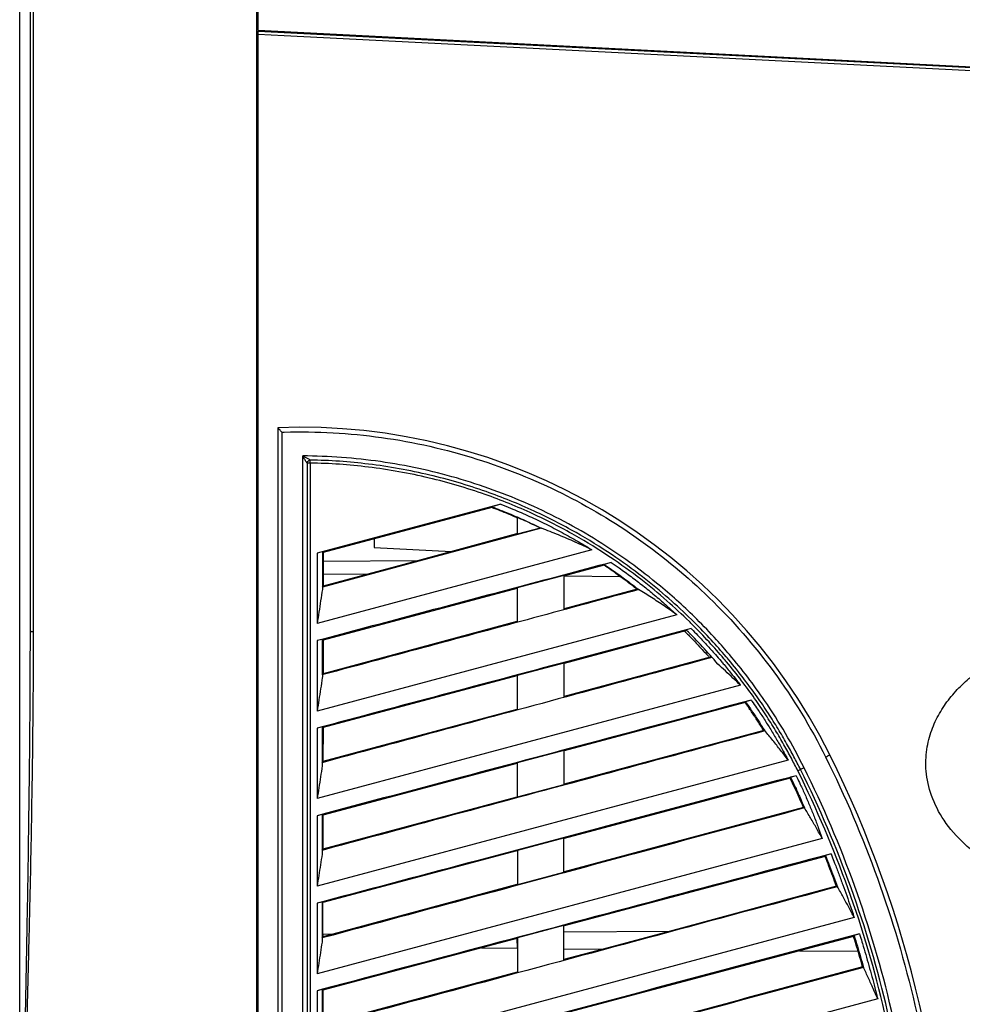
# Model space of a CAD drawing. Extents: x 0 to 864, y 0 to 559.
# Drawn here: x 118 to 204, y 354 to 444 of the extents above; entities that cross this region are included whole.
import ezdxf

# ---------------------------------------------------------------- set-up
doc = ezdxf.new("R2010")
doc.units = 0
doc.header["$LTSCALE"] = 47.498
doc.layers.get('0').update_dxf_attribs({"linetype": 'CONTINUOUS'})

msp = doc.modelspace()

# ---------------------------------------------------------------- linework, layer by layer
at = {"color": 7, "linetype": 'CONTINUOUS'}
for p, q in [((139.336, 443.028), (139.336, 458.232)), ((139.236, 102.998), (139.236, 450.469)), ((118.536, 388.089), (118.536, 449.697)), ((118.828, 388.076), (118.828, 449.67)), ((117.562, 88.958), (117.562, 448.7)), ((139.336, 443.028), (141.739, 442.905)), ((139.336, 218.401), (139.336, 442.963)), ((141.736, 442.839), (139.336, 442.963)), ((139.336, 442.944), (141.736, 442.821)), ((139.336, 442.669), (141.721, 442.547)), ((141.249, 442.93), (141.249, 442.864)), ((141.721, 442.547), (209.31, 439.09)), ((141.736, 442.906), (141.736, 442.839)), ((141.736, 442.821), (209.324, 439.364)), ((141.739, 442.905), (209.328, 439.449)), ((150.3, 442.413), (154.171, 442.215)), ((141.136, 406.718), (141.136, 222.994)), ((141.515, 406.309), (141.515, 223.624)), ((143.415, 226.979), (143.415, 404.135)), ((143.813, 403.475), (143.813, 228.067)), ((144.111, 403.486), (144.111, 228.064)), ((161.518, 399.721), (144.737, 395.254)), ((160.696, 399.415), (145.289, 395.314)), ((160.7, 399.489), (160.696, 399.415)), ((161.518, 399.721), (160.7, 399.489)), ((162.955, 398.504), (162.994, 398.53)), ((162.994, 398.53), (162.996, 396.977)), ((165.208, 397.541), (145.214, 392.148)), ((162.957, 397.007), (153.906, 394.566)), ((162.957, 397.007), (162.996, 396.977)), ((165.12, 397.55), (162.996, 396.977)), ((165.208, 397.541), (165.12, 397.55)), ((149.936, 396.551), (149.936, 395.772)), ((149.936, 395.772), (157.004, 395.401)), ((169.835, 395.56), (144.737, 388.835)), ((145.218, 395.369), (144.737, 395.254)), ((144.737, 395.254), (144.737, 388.835)), ((145.218, 395.369), (145.289, 395.314)), ((145.289, 395.314), (145.285, 392.241)), ((153.906, 394.566), (145.288, 394.491)), ((153.906, 394.566), (149.351, 393.337)), ((170.94, 394.15), (167.317, 393.185)), ((170.953, 394.226), (170.94, 394.15)), ((171.599, 394.412), (170.953, 394.226)), ((149.351, 393.337), (145.285, 392.241)), ((145.286, 393.373), (149.351, 393.337)), ((167.277, 393.216), (163.002, 392.078)), ((167.277, 393.216), (167.273, 390.117)), ((167.299, 393.181), (172.396, 393.136)), ((145.214, 392.148), (145.285, 392.241)), ((162.963, 392.027), (145.279, 387.319)), ((162.963, 392.027), (163.002, 392.078)), ((163.002, 392.078), (163.004, 391.041)), ((173.957, 391.961), (167.313, 390.169)), ((174.111, 391.929), (173.957, 391.961)), ((163.004, 391.041), (163.006, 388.967)), ((177.582, 389.633), (144.737, 380.832)), ((162.967, 388.997), (145.276, 384.226)), ((178.52, 388.175), (167.307, 385.19)), ((178.308, 388.119), (178.385, 388.042)), ((178.897, 388.362), (178.457, 388.245)), ((145.208, 387.374), (144.737, 387.262)), ((144.737, 387.262), (144.737, 380.832)), ((145.208, 387.374), (145.279, 387.319)), ((145.279, 387.319), (145.276, 384.226)), ((167.268, 385.22), (163.011, 384.087)), ((167.268, 385.22), (167.264, 382.103)), ((180.766, 385.785), (167.304, 382.155)), ((145.205, 384.134), (145.276, 384.226)), ((145.294, 384.158), (145.205, 384.134)), ((162.972, 384.036), (163.011, 384.087)), ((163.011, 384.087), (163.013, 383.044)), ((183.401, 383.189), (144.737, 372.829)), ((162.972, 384.036), (145.271, 379.323)), ((163.013, 383.044), (163.015, 380.957)), ((183.838, 381.597), (167.299, 377.194)), ((183.867, 381.678), (183.838, 381.597)), ((184.394, 381.832), (183.867, 381.678)), ((162.975, 380.987), (145.268, 376.213)), ((145.199, 379.378), (144.737, 379.268)), ((144.737, 379.268), (144.737, 372.829)), ((145.199, 379.378), (145.195, 375.819)), ((145.199, 379.378), (145.271, 379.323)), ((145.271, 379.323), (145.268, 376.213)), ((185.527, 379.058), (167.296, 374.142)), ((185.637, 379.014), (185.527, 379.058)), ((167.26, 377.224), (163.019, 376.095)), ((167.26, 377.224), (167.257, 374.091)), ((187.76, 376.354), (144.737, 364.826)), ((145.197, 376.12), (145.195, 375.819)), ((145.197, 376.12), (145.268, 376.213)), ((145.286, 376.145), (145.197, 376.12)), ((162.98, 376.043), (145.264, 371.326)), ((162.98, 376.043), (163.019, 376.095)), ((163.019, 376.095), (163.02, 375.046)), ((163.02, 375.046), (163.022, 372.949)), ((187.946, 374.696), (167.292, 369.196)), ((187.983, 374.779), (187.946, 374.696)), ((188.488, 374.927), (187.983, 374.779)), ((167.257, 374.091), (163.022, 372.949)), ((167.296, 374.142), (167.257, 374.091)), ((162.983, 372.979), (145.261, 368.201)), ((162.983, 372.979), (163.022, 372.949)), ((189.16, 372.027), (167.29, 366.131)), ((189.256, 371.98), (189.16, 372.027)), ((145.242, 371.407), (144.737, 371.272)), ((145.192, 371.381), (144.737, 371.272)), ((144.737, 371.272), (144.737, 364.826)), ((145.192, 371.381), (145.189, 367.771)), ((145.192, 371.381), (145.264, 371.326)), ((145.264, 371.326), (145.261, 368.201)), ((190.873, 369.185), (144.737, 356.823)), ((167.253, 369.226), (163.026, 368.101)), ((167.253, 369.226), (167.25, 366.08)), ((167.292, 369.196), (167.253, 369.226)), ((145.19, 368.109), (145.189, 367.771)), ((145.19, 368.109), (145.261, 368.201)), ((145.28, 368.133), (145.19, 368.109)), ((162.987, 368.049), (145.258, 363.328)), ((162.987, 368.049), (163.026, 368.101)), ((163.026, 368.101), (163.027, 367.048)), ((163.027, 367.048), (163.028, 364.941)), ((191.137, 367.55), (167.287, 361.198)), ((191.179, 367.634), (191.137, 367.55)), ((191.677, 367.781), (191.179, 367.634)), ((167.29, 366.131), (167.25, 366.08)), ((167.25, 366.08), (163.028, 364.941)), ((162.989, 364.972), (146.175, 360.439)), ((162.989, 364.972), (163.028, 364.941)), ((192.18, 364.832), (176.878, 360.707)), ((192.272, 364.784), (192.18, 364.832)), ((145.236, 363.409), (144.737, 363.276)), ((145.185, 363.383), (144.737, 363.276)), ((145.185, 363.383), (145.183, 359.732)), ((145.185, 363.383), (145.258, 363.328)), ((144.737, 363.276), (144.737, 356.823)), ((145.256, 360.431), (145.258, 363.328)), ((193.799, 361.966), (144.737, 348.82)), ((167.247, 361.228), (163.031, 360.105)), ((167.247, 361.228), (167.245, 358.07)), ((167.287, 361.198), (167.247, 361.228)), ((176.878, 360.707), (167.286, 360.624)), ((176.878, 360.707), (170.879, 359.091)), ((145.185, 360.099), (145.183, 359.732)), ((146.194, 360.371), (145.185, 360.099)), ((145.185, 360.099), (145.256, 360.192)), ((146.175, 360.439), (145.256, 360.431)), ((146.175, 360.439), (145.256, 360.192)), ((145.256, 360.431), (145.256, 360.192)), ((162.992, 360.054), (159.741, 359.188)), ((162.992, 360.054), (163.031, 360.105)), ((162.992, 360.054), (162.993, 359.159)), ((163.031, 360.105), (163.033, 356.935)), ((193.737, 360.245), (188.814, 358.934)), ((193.784, 360.331), (193.737, 360.245)), ((194.278, 360.476), (193.784, 360.331)), ((159.741, 359.188), (145.253, 355.329)), ((159.741, 359.188), (162.993, 359.159)), ((188.814, 358.934), (167.282, 353.198)), ((167.285, 359.122), (170.879, 359.091)), ((170.879, 359.091), (167.285, 358.122)), ((188.814, 358.934), (194.151, 358.887)), ((194.649, 357.417), (194.562, 357.466)), ((162.994, 356.965), (145.252, 352.184)), ((145.231, 355.41), (144.737, 355.278)), ((145.181, 355.384), (144.737, 355.278)), ((145.181, 355.384), (145.179, 351.702)), ((145.181, 355.384), (145.253, 355.329)), ((145.253, 355.329), (145.252, 352.184)), ((144.737, 355.278), (144.737, 348.82)), ((195.94, 354.537), (144.737, 340.817))]:
    msp.add_line(p, q, dxfattribs=at)
for centre, radius, start, end in [((143.226, 352.758), 54, 26.46895, 92.21787), ((143.226, 352.758), 50, 40.34427, 45.19699), ((98.467, 330.473), 104, 359.7474, 26.46895)]:
    msp.add_arc(centre, radius, start, end, dxfattribs=at)
for points, knots in [([(141.515, 406.309), (141.458, 406.364), (141.35, 406.473), (141.217, 406.604), (141.154, 406.689), (141.136, 406.718)], [0, 0, 0, 0, 0.4305, 0.820532, 1, 1, 1, 1]), ([(141.736, 406.315), (144.7, 406.396), (150.668, 406.065), (159.222, 404.131), (167.124, 400.942), (174.282, 396.672), (180.856, 391.219), (186.676, 384.534), (189.831, 379.355), (191.186, 376.634)], [0, 0, 0, 0, 0.146228, 0.293182, 0.43061, 0.564779, 0.70264, 0.850102, 1, 1, 1, 1]), ([(144.104, 403.761), (144.076, 403.773), (144.012, 403.807), (143.907, 403.86), (143.789, 403.925), (143.665, 403.993), (143.54, 404.064), (143.457, 404.112), (143.415, 404.135)], [0, 0, 0, 0, 0.116712, 0.274898, 0.450852, 0.633097, 0.816319, 1, 1, 1, 1]), ([(143.813, 403.475), (143.791, 403.505), (143.744, 403.578), (143.669, 403.7), (143.586, 403.84), (143.5, 403.987), (143.444, 404.086), (143.415, 404.135)], [0, 0, 0, 0, 0.142387, 0.339135, 0.555477, 0.776676, 1, 1, 1, 1]), ([(179.41, 389.226), (178.348, 390.278), (175.494, 392.873), (170.446, 396.518), (164.176, 399.843), (157.498, 402.28), (150.533, 403.777), (145.788, 404.126), (143.415, 404.135)], [0, 0, 0, 0, 0.112247, 0.289299, 0.466377, 0.643812, 0.821739, 1, 1, 1, 1]), ([(143.813, 403.475), (143.818, 403.524), (143.851, 403.621), (143.959, 403.728), (144.056, 403.759), (144.104, 403.761)], [0, 0, 0, 0, 0.335353, 0.672479, 1, 1, 1, 1]), ([(144.111, 403.486), (144.069, 403.486), (143.992, 403.486), (143.893, 403.482), (143.835, 403.479), (143.813, 403.475)], [0, 0, 0, 0, 0.420184, 0.774576, 1, 1, 1, 1]), ([(144.111, 403.486), (144.114, 403.527), (144.11, 403.601), (144.113, 403.693), (144.103, 403.743), (144.104, 403.761)], [0, 0, 0, 0, 0.446563, 0.8015, 1, 1, 1, 1]), ([(179.184, 388.938), (179.098, 389.024), (178.344, 389.768), (176.808, 391.192), (174.397, 393.18), (171.582, 395.213), (168.287, 397.249), (164.454, 399.214), (159.996, 401.021), (154.94, 402.508), (149.556, 403.474), (145.885, 403.73), (144.104, 403.761)], [0, 0, 0, 0, 0.009315, 0.08151, 0.160975, 0.249397, 0.348358, 0.458494, 0.580248, 0.717657, 0.863024, 1, 1, 1, 1]), ([(178.989, 388.749), (178.905, 388.832), (178.156, 389.571), (176.63, 390.986), (174.233, 392.963), (171.433, 394.985), (168.157, 397.011), (164.344, 398.965), (159.912, 400.762), (154.884, 402.239), (149.532, 403.201), (145.883, 403.455), (144.111, 403.486)], [0, 0, 0, 0, 0.009168, 0.081379, 0.160862, 0.249306, 0.348296, 0.458461, 0.580274, 0.71767, 0.862974, 1, 1, 1, 1]), ([(162.955, 398.504), (162.706, 398.611), (162.208, 398.822), (161.455, 399.126), (160.949, 399.32), (160.696, 399.415)], [0, 0, 0, 0, 0.33331, 0.666643, 1, 1, 1, 1]), ([(160.7, 399.489), (161.214, 399.296), (162.237, 398.894), (163.74, 398.243), (164.725, 397.779), (165.208, 397.541)], [0, 0, 0, 0, 0.335496, 0.67098, 1, 1, 1, 1]), ([(161.518, 399.721), (161.816, 399.604), (162.631, 399.278), (163.948, 398.71), (165.459, 397.998), (166.946, 397.237), (168.245, 396.516), (169.203, 395.95), (169.677, 395.658), (169.835, 395.56)], [0, 0, 0, 0, 0.103271, 0.282636, 0.46199, 0.641335, 0.82067, 0.940224, 1, 1, 1, 1]), ([(165.12, 397.55), (164.886, 397.664), (164.417, 397.889), (163.709, 398.216), (163.233, 398.426), (162.994, 398.53)], [0, 0, 0, 0, 0.333314, 0.666647, 1, 1, 1, 1]), ([(169.835, 395.56), (169.332, 395.801), (168.322, 396.269), (166.789, 396.925), (165.755, 397.332), (165.237, 397.527)], [0, 0, 0, 0, 0.334212, 0.667535, 1, 1, 1, 1]), ([(145.218, 395.369), (145.217, 395.012), (145.216, 394.296), (145.215, 393.222), (145.214, 392.506), (145.214, 392.148)], [0, 0, 0, 0, 0.333098, 0.66621, 1, 1, 1, 1]), ([(171.599, 394.412), (168.616, 393.618), (162.648, 392.03), (153.694, 389.646), (147.723, 388.057), (144.737, 387.262)], [0, 0, 0, 0, 0.333143, 0.666476, 1, 1, 1, 1]), ([(172.396, 393.136), (172.237, 393.252), (171.916, 393.481), (171.43, 393.819), (171.104, 394.04), (170.94, 394.15)], [0, 0, 0, 0, 0.333328, 0.666661, 1, 1, 1, 1]), ([(170.953, 394.226), (171.313, 393.985), (172.027, 393.494), (173.08, 392.728), (173.769, 392.199), (174.11, 391.929)], [0, 0, 0, 0, 0.332803, 0.665608, 1, 1, 1, 1]), ([(171.599, 394.412), (171.84, 394.248), (172.452, 393.823), (173.421, 393.119), (174.497, 392.291), (175.55, 391.434), (176.466, 390.648), (177.139, 390.043), (177.471, 389.736), (177.582, 389.633)], [0, 0, 0, 0, 0.11442, 0.291524, 0.468633, 0.645748, 0.822869, 0.940955, 1, 1, 1, 1]), ([(173.957, 391.961), (173.786, 392.095), (173.443, 392.361), (172.922, 392.752), (172.572, 393.009), (172.396, 393.136)], [0, 0, 0, 0, 0.333329, 0.666663, 1, 1, 1, 1]), ([(145.213, 391.941), (145.161, 391.596), (145.055, 390.906), (144.896, 389.87), (144.79, 389.18), (144.737, 388.835)], [0, 0, 0, 0, 0.333193, 0.666526, 1, 1, 1, 1]), ([(145.233, 392.145), (145.227, 392.111), (145.234, 392.041), (145.218, 391.974), (145.213, 391.941)], [0, 0, 0, 0, 0.513349, 1, 1, 1, 1]), ([(174.111, 391.929), (170.91, 391.066), (164.498, 389.337), (154.892, 386.746), (148.487, 385.019), (145.294, 384.158)], [0, 0, 0, 0, 0.33319, 0.667564, 1, 1, 1, 1]), ([(177.582, 389.633), (177.204, 389.903), (176.443, 390.434), (175.284, 391.201), (174.5, 391.692), (174.106, 391.933)], [0, 0, 0, 0, 0.334174, 0.667504, 1, 1, 1, 1]), ([(181.888, 385.614), (181.448, 386.132), (180.505, 387.198), (179.517, 388.224), (178.989, 388.749)], [0, 0, 0, 0, 0.477346, 1, 1, 1, 1]), ([(182.093, 385.794), (181.651, 386.313), (180.705, 387.383), (179.714, 388.412), (179.184, 388.938)], [0, 0, 0, 0, 0.477453, 1, 1, 1, 1]), ([(182.409, 385.982), (182.018, 386.444), (181.045, 387.551), (180.025, 388.615), (179.41, 389.226)], [0, 0, 0, 0, 0.41133, 1, 1, 1, 1]), ([(117.562, 330.132), (117.638, 332.822), (117.757, 337.974), (117.926, 345.4), (118.075, 352.218), (118.2, 358.435), (118.301, 364.034), (118.381, 369.045), (118.441, 373.557), (118.485, 377.657), (118.515, 381.404), (118.532, 384.842), (118.536, 387.036), (118.536, 388.089)], [0, 0, 0, 0, 0.139267, 0.266731, 0.384411, 0.492246, 0.588539, 0.674232, 0.751604, 0.822058, 0.886427, 0.945534, 1, 1, 1, 1]), ([(117.562, 330.132), (117.66, 332.821), (117.815, 337.972), (118.035, 345.396), (118.228, 352.213), (118.391, 358.429), (118.523, 364.027), (118.626, 369.036), (118.705, 373.547), (118.762, 377.646), (118.801, 381.392), (118.823, 384.829), (118.828, 387.023), (118.828, 388.076)], [0, 0, 0, 0, 0.13928, 0.266753, 0.384438, 0.492276, 0.588569, 0.67426, 0.751628, 0.822077, 0.886439, 0.945541, 1, 1, 1, 1]), ([(118.828, 388.076), (118.779, 388.076), (118.686, 388.07), (118.614, 388.092), (118.536, 388.076), (118.536, 388.089)], [0, 0, 0, 0, 0.500929, 0.865355, 1, 1, 1, 1]), ([(178.457, 388.245), (174.811, 387.274), (167.369, 385.293), (156.129, 382.301), (148.535, 380.279), (144.737, 379.268)], [0, 0, 0, 0, 0.324392, 0.662076, 1, 1, 1, 1]), ([(178.897, 388.362), (178.908, 388.351), (179.108, 388.151), (179.587, 387.662), (180.32, 386.884), (181.031, 386.092), (181.465, 385.589), (181.635, 385.389)], [0, 0, 0, 0, 0.011587, 0.209936, 0.50746, 0.805004, 1, 1, 1, 1]), ([(145.208, 387.374), (145.207, 387.014), (145.206, 386.295), (145.205, 385.214), (145.205, 384.494), (145.204, 384.133)], [0, 0, 0, 0, 0.333073, 0.666159, 1, 1, 1, 1]), ([(179.076, 387.339), (179.33, 387.076), (179.831, 386.545), (180.32, 386.003), (180.562, 385.73)], [0, 0, 0, 0, 0.499996, 1, 1, 1, 1]), ([(189.217, 375.654), (188.16, 377.775), (186.06, 381.349), (183.549, 384.639), (182.409, 385.982)], [0, 0, 0, 0, 0.573721, 1, 1, 1, 1]), ([(180.818, 385.726), (176.875, 384.663), (168.976, 382.532), (157.132, 379.339), (149.231, 377.208), (145.286, 376.145)], [0, 0, 0, 0, 0.332861, 0.666967, 1, 1, 1, 1]), ([(183.401, 383.189), (183.176, 383.411), (182.724, 383.849), (182.035, 384.495), (181.569, 384.918), (181.334, 385.127)], [0, 0, 0, 0, 0.333908, 0.667244, 1, 1, 1, 1]), ([(181.635, 385.389), (181.725, 385.284), (182.072, 384.871), (182.582, 384.246), (183.077, 383.615), (183.32, 383.296), (183.401, 383.189)], [0, 0, 0, 0, 0.146997, 0.57348, 0.857822, 1, 1, 1, 1]), ([(188.644, 375.373), (188.452, 375.758), (188.042, 376.555), (187.367, 377.787), (186.594, 379.107), (185.703, 380.524), (184.673, 382.043), (183.48, 383.667), (182.523, 384.861), (181.969, 385.519), (181.888, 385.614)], [0, 0, 0, 0, 0.104962, 0.21861, 0.342513, 0.478126, 0.626889, 0.790238, 0.96961, 1, 1, 1, 1]), ([(188.889, 375.494), (188.696, 375.881), (188.284, 376.682), (187.606, 377.921), (186.828, 379.248), (185.932, 380.673), (184.896, 382.2), (183.696, 383.833), (182.734, 385.035), (182.175, 385.697), (182.093, 385.794)], [0, 0, 0, 0, 0.104929, 0.218534, 0.34239, 0.477953, 0.626665, 0.789959, 0.969285, 1, 1, 1, 1]), ([(206.309, 366.901), (205.429, 367.423), (203.836, 368.589), (201.968, 370.719), (200.787, 373.003), (200.292, 375.245), (200.357, 377.283), (200.812, 379.067), (201.546, 380.633), (202.497, 382.024), (203.633, 383.259), (204.916, 384.338), (205.847, 384.954), (206.326, 385.235)], [0, 0, 0, 0, 0.134256, 0.256839, 0.368472, 0.46791, 0.554689, 0.633647, 0.707739, 0.780528, 0.853878, 0.927119, 1, 1, 1, 1]), ([(145.228, 384.13), (145.221, 384.087), (145.23, 384), (145.21, 383.916), (145.204, 383.875)], [0, 0, 0, 0, 0.513239, 1, 1, 1, 1]), ([(145.204, 383.875), (145.152, 383.537), (145.049, 382.861), (144.893, 381.846), (144.789, 381.17), (144.737, 380.832)], [0, 0, 0, 0, 0.333196, 0.66653, 1, 1, 1, 1]), ([(184.394, 381.832), (179.991, 380.66), (171.182, 378.314), (158.131, 374.839), (149.483, 372.536), (145.242, 371.407)], [0, 0, 0, 0, 0.337366, 0.675002, 1, 1, 1, 1]), ([(185.527, 379.058), (185.348, 379.345), (184.984, 379.917), (184.421, 380.764), (184.034, 381.321), (183.838, 381.597)], [0, 0, 0, 0, 0.333344, 0.666677, 1, 1, 1, 1]), ([(183.867, 381.678), (184.072, 381.389), (184.476, 380.809), (185.066, 379.921), (185.448, 379.319), (185.637, 379.014)], [0, 0, 0, 0, 0.331807, 0.66362, 1, 1, 1, 1]), ([(184.394, 381.832), (184.414, 381.803), (184.578, 381.57), (184.951, 381.031), (185.501, 380.205), (186.098, 379.262), (186.675, 378.306), (187.168, 377.445), (187.527, 376.792), (187.702, 376.464), (187.76, 376.354)], [0, 0, 0, 0, 0.016786, 0.132439, 0.305922, 0.479419, 0.652931, 0.826457, 0.94215, 1, 1, 1, 1]), ([(185.637, 379.014), (181.162, 377.807), (172.194, 375.389), (158.742, 371.762), (149.764, 369.342), (145.28, 368.133)], [0, 0, 0, 0, 0.332664, 0.666618, 1, 1, 1, 1]), ([(187.76, 376.354), (187.532, 376.659), (187.07, 377.263), (186.36, 378.154), (185.874, 378.738), (185.629, 379.027)], [0, 0, 0, 0, 0.333972, 0.667309, 1, 1, 1, 1]), ([(191.186, 376.634), (191.249, 376.666), (191.376, 376.715), (191.452, 376.794), (191.574, 376.809), (191.565, 376.827)], [0, 0, 0, 0, 0.494998, 0.863873, 1, 1, 1, 1]), ([(191.186, 376.634), (192.976, 373.041), (196.146, 365.624), (199.574, 354.022), (201.629, 342.094), (202.063, 334.036), (202.045, 330.016)], [0, 0, 0, 0, 0.249491, 0.499896, 0.750192, 1, 1, 1, 1]), ([(145.195, 375.819), (145.145, 375.487), (145.043, 374.822), (144.89, 373.826), (144.788, 373.161), (144.737, 372.829)], [0, 0, 0, 0, 0.333199, 0.666532, 1, 1, 1, 1]), ([(188.644, 375.373), (188.68, 375.391), (188.746, 375.424), (188.828, 375.464), (188.873, 375.486), (188.889, 375.494)], [0, 0, 0, 0, 0.447068, 0.801624, 1, 1, 1, 1]), ([(199.201, 330.016), (199.219, 333.927), (198.798, 341.766), (196.801, 353.369), (193.468, 364.658), (190.385, 371.875), (188.644, 375.373)], [0, 0, 0, 0, 0.249762, 0.500099, 0.750381, 1, 1, 1, 1]), ([(189.217, 375.654), (189.168, 375.63), (189.081, 375.587), (188.972, 375.533), (188.911, 375.504), (188.889, 375.494)], [0, 0, 0, 0, 0.447068, 0.801622, 1, 1, 1, 1]), ([(199.477, 330.026), (199.494, 333.946), (199.071, 341.805), (197.069, 353.435), (193.727, 364.752), (190.636, 371.986), (188.889, 375.494)], [0, 0, 0, 0, 0.249798, 0.500095, 0.750339, 1, 1, 1, 1]), ([(199.845, 330.016), (199.863, 333.954), (199.438, 341.844), (197.427, 353.522), (194.071, 364.879), (190.968, 372.137), (189.217, 375.654)], [0, 0, 0, 0, 0.249926, 0.500244, 0.750592, 1, 1, 1, 1]), ([(188.488, 374.927), (183.63, 373.634), (173.912, 371.046), (159.495, 367.206), (149.935, 364.66), (145.236, 363.409)], [0, 0, 0, 0, 0.336893, 0.674076, 1, 1, 1, 1]), ([(189.16, 372.027), (189.034, 372.327), (188.775, 372.926), (188.371, 373.816), (188.089, 374.404), (187.946, 374.696)], [0, 0, 0, 0, 0.333344, 0.666677, 1, 1, 1, 1]), ([(187.983, 374.779), (188.134, 374.473), (188.429, 373.858), (188.853, 372.925), (189.123, 372.296), (189.256, 371.98)], [0, 0, 0, 0, 0.332542, 0.665088, 1, 1, 1, 1]), ([(188.488, 374.927), (188.512, 374.878), (188.64, 374.615), (188.919, 374.029), (189.313, 373.165), (189.736, 372.183), (190.137, 371.192), (190.475, 370.304), (190.717, 369.634), (190.834, 369.298), (190.873, 369.185)], [0, 0, 0, 0, 0.026609, 0.141108, 0.312859, 0.484623, 0.656401, 0.828193, 0.942729, 1, 1, 1, 1]), ([(189.256, 371.98), (184.38, 370.665), (174.611, 368.031), (160.257, 364.162), (150.778, 361.607), (146.194, 360.371)], [0, 0, 0, 0, 0.339655, 0.680616, 1, 1, 1, 1]), ([(190.873, 369.185), (190.702, 369.502), (190.354, 370.132), (189.814, 371.066), (189.442, 371.681), (189.253, 371.986)], [0, 0, 0, 0, 0.333825, 0.667165, 1, 1, 1, 1]), ([(145.189, 367.771), (145.139, 367.444), (145.039, 366.789), (144.888, 365.808), (144.787, 365.153), (144.737, 364.826)], [0, 0, 0, 0, 0.333202, 0.666535, 1, 1, 1, 1]), ([(191.677, 367.781), (186.466, 366.393), (176.04, 363.616), (160.558, 359.492), (150.287, 356.756), (145.231, 355.41)], [0, 0, 0, 0, 0.336583, 0.673468, 1, 1, 1, 1]), ([(192.18, 364.832), (192.068, 365.136), (191.842, 365.742), (191.495, 366.648), (191.257, 367.25), (191.137, 367.55)], [0, 0, 0, 0, 0.333339, 0.666672, 1, 1, 1, 1]), ([(191.179, 367.634), (191.306, 367.319), (191.555, 366.689), (191.919, 365.738), (192.156, 365.103), (192.272, 364.784)], [0, 0, 0, 0, 0.333291, 0.666574, 1, 1, 1, 1]), ([(191.677, 367.781), (191.701, 367.72), (191.813, 367.441), (192.052, 366.833), (192.389, 365.956), (192.758, 364.964), (193.116, 363.969), (193.425, 363.081), (193.651, 362.413), (193.762, 362.078), (193.799, 361.966)], [0, 0, 0, 0, 0.031705, 0.145612, 0.316476, 0.487347, 0.658224, 0.829108, 0.943035, 1, 1, 1, 1]), ([(192.272, 364.784), (187.064, 363.38), (176.626, 360.566), (160.958, 356.343), (150.5, 353.525), (145.27, 352.115)], [0, 0, 0, 0, 0.332451, 0.66621, 1, 1, 1, 1]), ([(193.799, 361.966), (193.634, 362.282), (193.3, 362.912), (192.791, 363.851), (192.446, 364.474), (192.272, 364.784)], [0, 0, 0, 0, 0.33368, 0.667016, 1, 1, 1, 1]), ([(194.278, 360.476), (188.779, 359.012), (177.774, 356.08), (161.424, 351.725), (150.574, 348.834), (145.228, 347.41)], [0, 0, 0, 0, 0.336364, 0.673037, 1, 1, 1, 1]), ([(194.151, 358.887), (194.106, 359.039), (194.016, 359.341), (193.878, 359.793), (193.784, 360.095), (193.737, 360.245)], [0, 0, 0, 0, 0.333335, 0.666669, 1, 1, 1, 1]), ([(193.784, 360.331), (193.885, 360.008), (194.084, 359.361), (194.373, 358.39), (194.558, 357.741), (194.649, 357.417)], [0, 0, 0, 0, 0.333994, 0.667982, 1, 1, 1, 1]), ([(194.278, 360.476), (194.301, 360.404), (194.393, 360.11), (194.586, 359.481), (194.851, 358.587), (195.14, 357.579), (195.418, 356.568), (195.655, 355.667), (195.827, 354.99), (195.912, 354.65), (195.94, 354.537)], [0, 0, 0, 0, 0.036745, 0.150061, 0.320038, 0.49002, 0.660007, 0.830001, 0.943333, 1, 1, 1, 1]), ([(145.183, 359.732), (145.134, 359.409), (145.035, 358.763), (144.886, 357.793), (144.787, 357.146), (144.737, 356.823)], [0, 0, 0, 0, 0.333203, 0.666537, 1, 1, 1, 1]), ([(194.562, 357.466), (194.517, 357.624), (194.428, 357.941), (194.291, 358.414), (194.198, 358.73), (194.151, 358.887)], [0, 0, 0, 0, 0.333335, 0.666669, 1, 1, 1, 1]), ([(194.649, 357.417), (189.178, 355.942), (178.213, 352.987), (161.753, 348.551), (150.764, 345.59), (145.267, 344.109)], [0, 0, 0, 0, 0.332387, 0.666085, 1, 1, 1, 1]), ([(194.562, 357.466), (191.533, 356.65), (185.472, 355.016), (176.379, 352.566), (170.314, 350.931), (167.281, 350.114)], [0, 0, 0, 0, 0.333117, 0.666451, 1, 1, 1, 1]), ([(195.94, 354.537), (195.805, 354.85), (195.528, 355.482), (195.099, 356.44), (194.802, 357.085), (194.65, 357.411)], [0, 0, 0, 0, 0.324152, 0.657384, 1, 1, 1, 1])]:
    msp.add_open_spline(points, degree=3, knots=knots, dxfattribs=at)
for points in [[(141.515, 406.309), (141.589, 406.311), (141.662, 406.313), (141.736, 406.315)], [(178.385, 388.042), (178.618, 387.81), (178.848, 387.576), (179.076, 387.339)]]:
    msp.add_open_spline(points, degree=3, dxfattribs=at)

doc.saveas('drawing.dxf')
